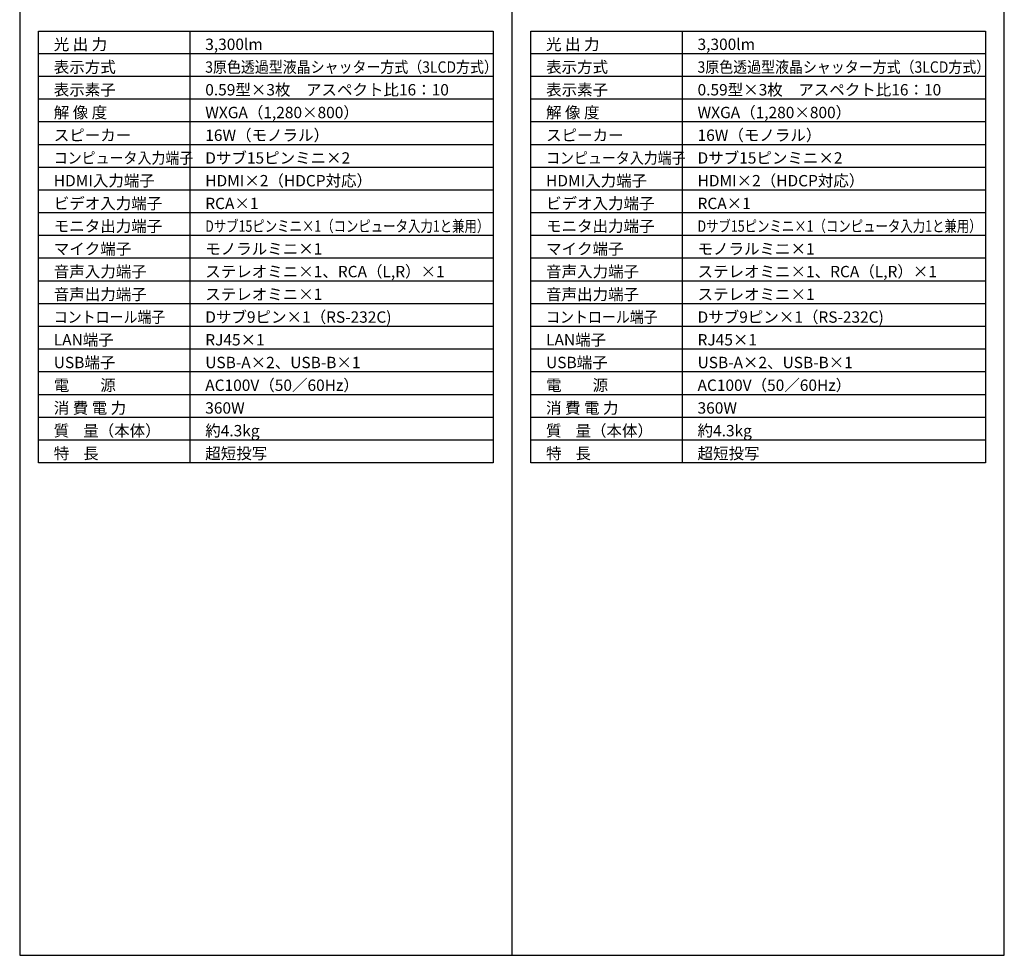
# Model space of a CAD drawing. Extents: x 1000 to 27000, y 2500 to 40000.
# Drawn here: x 1000 to 27000, y 2500 to 27200 of the extents above; entities that cross this region are included whole.
import ezdxf

# ---------------------------------------------------------------- set-up
doc = ezdxf.new("R2010")
doc.units = 0
doc.header["$LTSCALE"] = 400
doc.header["$MEASUREMENT"] = 0
doc.layers.get('0').update_dxf_attribs({"linetype": 'CONTINUOUS'})
for name, color, linetype in [('MOJI', 7, 'CONTINUOUS'), ('SWAKU', 7, 'CONTINUOUS'), ('WAKU', 4, 'CONTINUOUS')]:
    doc.layers.add(name, color=color, linetype=linetype)
doc.styles.get("Standard").update_dxf_attribs({"font": 'SIMPLEX', "bigfont": 'BIGFONT'})

# ---------------------------------------------------------------- blocks, each defined once
blk = doc.blocks.new('CP-AW3005J_L_SET')
at = {"layer": 'SWAKU', "color": 1, "linetype": 'Continuous'}
for p, q in [((2500, -23700), (2500, -12300)), ((10500, -12900), (-1500, -12900)), ((10500, -13500), (-1500, -13500)), ((10500, -14100), (-1500, -14100)), ((10500, -14700), (-1500, -14700)), ((10500, -15300), (-1500, -15300)), ((10500, -15900), (-1500, -15900)), ((10500, -16500), (-1500, -16500)), ((10500, -17100), (-1500, -17100)), ((10500, -17700), (-1500, -17700)), ((10500, -18300), (-1500, -18300)), ((10500, -18900), (-1500, -18900)), ((10500, -19500), (-1500, -19500)), ((10500, -20100), (-1500, -20100)), ((10500, -20700), (-1500, -20700)), ((10500, -21300), (-1500, -21300)), ((10500, -21900), (-1500, -21900)), ((10500, -22500), (-1500, -22500)), ((10500, -23100), (-1500, -23100))]:
    blk.add_line(p, q, dxfattribs=at)
at = {"layer": 'SWAKU', "color": 2, "linetype": 'Continuous'}
blk.add_lwpolyline([(-1500, -12300), (10500, -12300), (10500, -23700), (-1500, -23700)], close=True, dxfattribs=at)
at = {"layer": 'MOJI', "color": 7}
for s, p in [('光 出 力', (-1100, -12800)), ('3,300lm', (2900, -12800)), ('表示方式', (-1100, -13400)), ('表示素子', (-1100, -14000)), ('0.59型×3枚\u3000アスペクト比16：10', (2900, -14000)), ('解 像 度', (-1100, -14600)), ('WXGA（1,280×800）', (2900, -14600)), ('スピーカー', (-1100, -15200)), ('16W（モノラル）', (2900, -15200)), ('Dサブ15ピンミニ×2', (2900, -15800)), ('HDMI入力端子', (-1100, -16400)), ('HDMI×2（HDCP対応）', (2900, -16400)), ('ビデオ入力端子', (-1100, -17000)), ('RCA×1', (2900, -17000)), ('モニタ出力端子', (-1100, -17600)), ('マイク端子', (-1100, -18200)), ('モノラルミニ×1', (2900, -18200)), ('音声入力端子', (-1100, -18800)), ('ステレオミニ×1、RCA（L,R）×1', (2900, -18800)), ('音声出力端子', (-1100, -19400)), ('ステレオミニ×1', (2900, -19400)), ('Dサブ9ピン×1（RS-232C)', (2900, -20000)), ('LAN端子', (-1100, -20600)), ('RJ45×1', (2900, -20600)), ('USB端子', (-1100, -21200)), ('USB-A×2、USB-B×1', (2900, -21200)), ('電\u3000\u3000源', (-1100, -21800)), ('AC100V（50／60Hz）', (2900, -21800)), ('消 費 電 力', (-1100, -22400)), ('360W', (2900, -22400)), ('質    量（本体）', (-1100, -23000)), ('約4.3kg', (2900, -23000)), ('特    長', (-1100, -23600)), ('超短投写', (2900, -23600))]:
    blk.add_text(s, height=300, dxfattribs=at).set_placement(p)
for s, width, p in [('3原色透過型液晶シャッター方式（3LCD方式）', 0.9, (2900, -13400)), ('コンピュータ入力端子', 0.9, (-1100, -15800)), ('Dサブ15ピンミニ×1（コンピュータ入力1と兼用）', 0.8, (2900, -17600)), ('コントロール端子', 0.9, (-1100, -20000))]:
    blk.add_text(s, height=300, dxfattribs=dict(at, width=width)).set_placement(p)
blk = doc.blocks.new('CP-AW3005J_H_SET')
at = {"layer": 'SWAKU', "color": 1, "linetype": 'Continuous'}
for p, q in [((2500, -23700), (2500, -12300)), ((10500, -12900), (-1500, -12900)), ((10500, -13500), (-1500, -13500)), ((10500, -14100), (-1500, -14100)), ((10500, -14700), (-1500, -14700)), ((10500, -15300), (-1500, -15300)), ((10500, -15900), (-1500, -15900)), ((10500, -16500), (-1500, -16500)), ((10500, -17100), (-1500, -17100)), ((10500, -17700), (-1500, -17700)), ((10500, -18300), (-1500, -18300)), ((10500, -18900), (-1500, -18900)), ((10500, -19500), (-1500, -19500)), ((10500, -20100), (-1500, -20100)), ((10500, -20700), (-1500, -20700)), ((10500, -21300), (-1500, -21300)), ((10500, -21900), (-1500, -21900)), ((10500, -22500), (-1500, -22500)), ((10500, -23100), (-1500, -23100))]:
    blk.add_line(p, q, dxfattribs=at)
at = {"layer": 'SWAKU', "color": 2, "linetype": 'Continuous'}
blk.add_lwpolyline([(-1500, -12300), (10500, -12300), (10500, -23700), (-1500, -23700)], close=True, dxfattribs=at)
at = {"layer": 'MOJI', "color": 7}
for s, p in [('光 出 力', (-1100, -12800)), ('3,300lm', (2900, -12800)), ('表示方式', (-1100, -13400)), ('表示素子', (-1100, -14000)), ('0.59型×3枚\u3000アスペクト比16：10', (2900, -14000)), ('解 像 度', (-1100, -14600)), ('WXGA（1,280×800）', (2900, -14600)), ('スピーカー', (-1100, -15200)), ('16W（モノラル）', (2900, -15200)), ('Dサブ15ピンミニ×2', (2900, -15800)), ('HDMI入力端子', (-1100, -16400)), ('HDMI×2（HDCP対応）', (2900, -16400)), ('ビデオ入力端子', (-1100, -17000)), ('RCA×1', (2900, -17000)), ('モニタ出力端子', (-1100, -17600)), ('マイク端子', (-1100, -18200)), ('モノラルミニ×1', (2900, -18200)), ('音声入力端子', (-1100, -18800)), ('ステレオミニ×1、RCA（L,R）×1', (2900, -18800)), ('音声出力端子', (-1100, -19400)), ('ステレオミニ×1', (2900, -19400)), ('Dサブ9ピン×1（RS-232C)', (2900, -20000)), ('LAN端子', (-1100, -20600)), ('RJ45×1', (2900, -20600)), ('USB端子', (-1100, -21200)), ('USB-A×2、USB-B×1', (2900, -21200)), ('電\u3000\u3000源', (-1100, -21800)), ('AC100V（50／60Hz）', (2900, -21800)), ('消 費 電 力', (-1100, -22400)), ('360W', (2900, -22400)), ('質    量（本体）', (-1100, -23000)), ('約4.3kg', (2900, -23000)), ('特    長', (-1100, -23600)), ('超短投写', (2900, -23600))]:
    blk.add_text(s, height=300, dxfattribs=at).set_placement(p)
for s, width, p in [('3原色透過型液晶シャッター方式（3LCD方式）', 0.9, (2900, -13400)), ('コンピュータ入力端子', 0.9, (-1100, -15800)), ('Dサブ15ピンミニ×1（コンピュータ入力1と兼用）', 0.8, (2900, -17600)), ('コントロール端子', 0.9, (-1100, -20000))]:
    blk.add_text(s, height=300, dxfattribs=dict(at, width=width)).set_placement(p)

msp = doc.modelspace()

# ---------------------------------------------------------------- linework, layer by layer
at = {"layer": 'WAKU'}
msp.add_line((14000, 40000), (14000, 2500), dxfattribs=at)
at = {"layer": 'WAKU', "color": 5}
msp.add_lwpolyline([(1000, 2500), (27000, 2500), (27000, 40000), (1000, 40000)], close=True, dxfattribs=at)

# ---------------------------------------------------------------- block references
for name, p in [('CP-AW3005J_L_SET', (3000, 39200)), ('CP-AW3005J_H_SET', (16000, 39200))]:
    msp.add_blockref(name, p)

doc.saveas('drawing.dxf')
